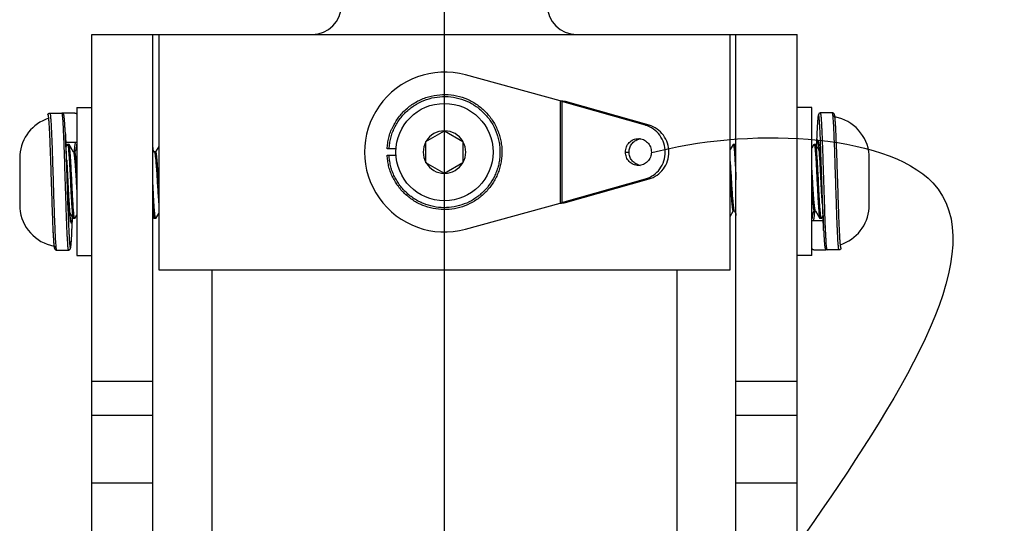
# Model space of a CAD drawing. Units: inches. Extents: x -3.1 to 50, y -15.3 to 25.5.
# Drawn here: x 8.1 to 12.3, y 9.2 to 11.4 of the extents above; entities that cross this region are included whole.
import ezdxf

# ---------------------------------------------------------------- set-up
doc = ezdxf.new("R2010")
doc.units = ezdxf.units.IN
doc.header["$LTSCALE"] = 0.605
doc.header["$MEASUREMENT"] = 0
doc.layers.get('0').update_dxf_attribs({"linetype": 'CONTINUOUS'})
doc.layers.add('02___PRT_ALL_AXES', color=7, linetype='CONTINUOUS')

msp = doc.modelspace()

# ---------------------------------------------------------------- linework, layer by layer
at = {"color": 7}
for p, q in [((8.4093, 0.1376), (8.4093, 11.3251)), ((8.4093, 11.3251), (11.4093, 11.3251)), ((8.6693, 0.1376), (8.6693, 11.3251)), ((8.6943, 11.3251), (8.6943, 10.3251)), ((11.1243, 10.3251), (11.1243, 11.3251)), ((11.1493, 0.1376), (11.1493, 11.3251)), ((11.4093, 0.1376), (11.4093, 11.3251)), ((10.4015, 11.0428), (9.9987, 11.1527)), ((10.4015, 11.0428), (10.4015, 10.6073)), ((10.4092, 11.0393), (10.4015, 11.0428)), ((10.4092, 11.0393), (10.4092, 10.6108)), ((10.4247, 11.0393), (10.4092, 11.0393)), ((10.7643, 10.939), (10.4092, 11.0393)), ((10.7799, 10.939), (10.4247, 11.0393)), ((8.2313, 10.9909), (8.2817, 10.9909)), ((8.2844, 10.9905), (8.2874, 10.991)), ((8.3378, 10.991), (8.2874, 10.991)), ((11.4979, 10.9732), (11.4978, 10.9721)), ((11.4981, 10.9743), (11.4979, 10.9732)), ((11.4982, 10.9754), (11.4981, 10.9743)), ((11.4983, 10.9764), (11.4982, 10.9754)), ((11.5593, 10.9914), (11.5089, 10.9914)), ((11.5698, 10.9771), (11.5696, 10.978)), ((11.5699, 10.9762), (11.5698, 10.9771)), ((11.57, 10.9752), (11.5699, 10.9762)), ((11.5702, 10.9742), (11.57, 10.9752)), ((11.5703, 10.973), (11.5702, 10.9742)), ((10.7643, 10.939), (10.7799, 10.939)), ((11.4948, 10.9319), (11.4943, 10.9221)), ((11.4952, 10.9391), (11.4948, 10.9319)), ((11.4956, 10.9457), (11.4952, 10.9391)), ((11.496, 10.9516), (11.4956, 10.9457)), ((11.4963, 10.9559), (11.496, 10.9516)), ((11.4966, 10.9598), (11.4963, 10.9559)), ((11.4969, 10.9625), (11.4966, 10.9598)), ((11.4971, 10.965), (11.4969, 10.9625)), ((11.4973, 10.9673), (11.4971, 10.965)), ((11.4975, 10.9695), (11.4973, 10.9673)), ((11.4977, 10.9708), (11.4975, 10.9695)), ((11.4978, 10.9721), (11.4977, 10.9708)), ((11.5706, 10.97), (11.5705, 10.9713)), ((11.5708, 10.9686), (11.5706, 10.97)), ((11.5713, 10.9632), (11.5711, 10.9657)), ((11.5715, 10.9606), (11.5713, 10.9632)), ((11.5718, 10.9568), (11.5715, 10.9606)), ((11.5721, 10.9527), (11.5718, 10.9568)), ((11.5725, 10.947), (11.5721, 10.9527)), ((11.5729, 10.9407), (11.5725, 10.947)), ((11.5733, 10.9336), (11.5729, 10.9407)), ((11.5737, 10.9259), (11.5733, 10.9336)), ((8.2964, 10.9091), (8.2969, 10.899)), ((8.2969, 10.899), (8.3081, 10.5754)), ((9.8306, 10.8705), (9.9093, 10.916)), ((9.9093, 10.916), (9.9881, 10.8705)), ((11.4937, 10.9111), (11.4927, 10.889)), ((11.4943, 10.9221), (11.4937, 10.9111)), ((11.5742, 10.9173), (11.5737, 10.9259)), ((11.5745, 10.9096), (11.5742, 10.9173)), ((8.2984, 10.8669), (8.341, 10.8669)), ((8.3053, 10.8569), (8.2994, 10.8467)), ((8.3053, 10.8569), (8.3061, 10.8576)), ((8.3122, 10.8576), (8.3061, 10.8576)), ((8.313, 10.8569), (8.3122, 10.8576)), ((8.3316, 10.8248), (8.313, 10.8569)), ((8.3448, 10.8454), (8.3451, 10.8482)), ((8.3451, 10.8482), (8.3454, 10.8509)), ((8.3454, 10.8509), (8.3456, 10.8534)), ((8.3456, 10.8534), (8.3459, 10.8557)), ((8.3459, 10.8557), (8.3461, 10.8578)), ((8.3461, 10.8578), (8.3463, 10.8593)), ((8.6943, 10.8488), (8.6809, 10.8256)), ((9.8306, 10.7796), (9.8306, 10.8705)), ((9.9881, 10.8705), (9.9881, 10.7796)), ((11.1366, 10.8569), (11.1243, 10.8358)), ((11.1366, 10.8569), (11.1373, 10.8575)), ((11.1435, 10.8576), (11.1373, 10.8576)), ((11.1373, 10.8575), (11.1383, 10.8564)), ((11.1442, 10.8569), (11.1435, 10.8575)), ((11.1493, 10.8481), (11.1442, 10.8569)), ((11.4811, 10.8569), (11.4723, 10.8418)), ((11.4811, 10.8569), (11.4818, 10.8576)), ((11.488, 10.8576), (11.4818, 10.8576)), ((11.4818, 10.8576), (11.4828, 10.8564)), ((11.4887, 10.8569), (11.488, 10.8575)), ((11.5036, 10.8312), (11.4887, 10.8569)), ((11.5017, 10.8527), (11.5, 10.8375)), ((11.5001, 10.865), (11.5003, 10.8638)), ((11.5003, 10.8638), (11.5005, 10.8626)), ((11.5005, 10.8626), (11.5007, 10.8613)), ((11.5007, 10.8613), (11.5008, 10.8598)), ((11.5008, 10.8598), (11.501, 10.8583)), ((11.5013, 10.8558), (11.5015, 10.854)), ((11.5015, 10.854), (11.5017, 10.8522)), ((11.5017, 10.8522), (11.5019, 10.8502)), ((11.5019, 10.8502), (11.5021, 10.8481)), ((11.5021, 10.8481), (11.5024, 10.8448)), ((8.1027, 10.8131), (8.1027, 10.7985)), ((8.3368, 10.8256), (8.3311, 10.8256)), ((8.3463, 10.8427), (8.3364, 10.8256)), ((8.3443, 10.8392), (8.3446, 10.8423)), ((8.3446, 10.8423), (8.3448, 10.8454)), ((8.6693, 10.844), (8.6695, 10.8361)), ((8.6761, 10.8248), (8.6693, 10.8364)), ((8.6813, 10.8256), (8.6756, 10.8256)), ((9.6653, 10.812), (9.7031, 10.812)), ((9.7031, 10.8382), (9.6654, 10.8382)), ((10.6792, 10.8251), (10.6947, 10.8251)), ((11.5024, 10.8448), (11.5028, 10.8412)), ((11.5028, 10.8412), (11.5031, 10.8374)), ((11.5031, 10.8374), (11.5034, 10.8334)), ((11.5034, 10.8334), (11.5038, 10.8291)), ((11.5038, 10.8291), (11.5041, 10.8245)), ((11.5041, 10.8245), (11.5045, 10.8196)), ((11.5045, 10.8196), (11.5048, 10.8145)), ((11.5048, 10.8145), (11.5052, 10.8091)), ((11.5052, 10.8091), (11.5055, 10.8033)), ((11.5105, 10.8248), (11.5105, 10.8255)), ((11.5218, 10.5011), (11.5105, 10.8248)), ((11.716, 10.7985), (11.716, 10.8131)), ((8.1027, 10.7975), (8.1027, 10.7011)), ((8.3024, 10.7922), (8.3025, 10.7909)), ((8.3025, 10.7909), (8.3025, 10.7898)), ((8.3028, 10.7847), (8.3025, 10.7898)), ((8.3025, 10.7898), (8.3028, 10.7859)), ((8.3028, 10.7859), (8.3028, 10.7847)), ((8.304, 10.7647), (8.3028, 10.7847)), ((8.3028, 10.7847), (8.3034, 10.7747)), ((8.3048, 10.7497), (8.304, 10.7647)), ((9.9093, 10.7342), (9.8306, 10.7796)), ((9.9881, 10.7796), (9.9093, 10.7342)), ((11.4891, 10.7934), (11.4892, 10.7924)), ((11.5055, 10.8033), (11.5059, 10.7973)), ((11.5059, 10.7973), (11.5063, 10.7909)), ((11.5063, 10.7909), (11.5067, 10.7843)), ((11.5067, 10.7843), (11.5071, 10.7773)), ((11.5071, 10.7773), (11.5075, 10.77)), ((11.5075, 10.77), (11.5081, 10.7597)), ((11.716, 10.7011), (11.716, 10.7975)), ((8.3061, 10.7244), (8.3048, 10.7497)), ((11.5081, 10.7597), (11.5087, 10.7489)), ((11.5087, 10.7489), (11.5093, 10.7375)), ((11.5093, 10.7375), (11.5101, 10.7224)), ((8.1027, 10.6997), (8.1027, 10.699)), ((8.1027, 10.699), (8.1027, 10.6027)), ((10.4092, 10.6108), (10.7643, 10.7111)), ((10.4247, 10.6108), (10.7799, 10.7111)), ((10.7643, 10.7111), (10.7799, 10.7111)), ((11.7159, 10.7004), (11.716, 10.7011)), ((11.716, 10.6027), (11.716, 10.699)), ((8.3093, 10.6627), (8.3086, 10.6777)), ((8.31, 10.6513), (8.3093, 10.6627)), ((8.3105, 10.6404), (8.31, 10.6513)), ((8.3111, 10.6302), (8.3105, 10.6404)), ((11.5125, 10.6758), (11.5139, 10.6504)), ((11.5139, 10.6504), (11.5147, 10.6355)), ((8.1027, 10.6016), (8.1027, 10.587)), ((8.3115, 10.6229), (8.3111, 10.6302)), ((8.3119, 10.6159), (8.3115, 10.6229)), ((8.3123, 10.6092), (8.3119, 10.6159)), ((8.3127, 10.6029), (8.3123, 10.6092)), ((8.3131, 10.5968), (8.3127, 10.6029)), ((8.3135, 10.5911), (8.3131, 10.5968)), ((8.3295, 10.6068), (8.3295, 10.6077)), ((9.9987, 10.4975), (10.4015, 10.6073)), ((10.4015, 10.6073), (10.4092, 10.6108)), ((10.4247, 10.6108), (10.4092, 10.6108)), ((11.5147, 10.6355), (11.5158, 10.6154)), ((11.5158, 10.6154), (11.5152, 10.6255)), ((11.5158, 10.6154), (11.5161, 10.6104)), ((11.5159, 10.6142), (11.5158, 10.6154)), ((11.5161, 10.6104), (11.5159, 10.6142)), ((11.5162, 10.6093), (11.5161, 10.6104)), ((11.5163, 10.6079), (11.5162, 10.6093)), ((11.716, 10.587), (11.716, 10.6016)), ((8.3081, 10.5754), (8.3082, 10.5746)), ((8.3138, 10.5857), (8.3135, 10.5911)), ((8.3142, 10.5805), (8.3138, 10.5857)), ((8.3146, 10.5757), (8.3142, 10.5805)), ((8.3149, 10.5711), (8.3146, 10.5757)), ((8.3152, 10.5668), (8.3149, 10.5711)), ((8.315, 10.5689), (8.33, 10.5432)), ((8.3156, 10.5627), (8.3152, 10.5668)), ((8.3159, 10.5589), (8.3156, 10.5627)), ((8.3162, 10.5554), (8.3159, 10.5589)), ((8.3165, 10.552), (8.3162, 10.5554)), ((8.317, 10.5474), (8.3187, 10.5626)), ((8.3376, 10.5432), (8.3463, 10.5583)), ((8.6821, 10.5432), (8.6943, 10.5644)), ((11.1243, 10.5514), (11.1378, 10.5746)), ((11.143, 10.5746), (11.1373, 10.5746)), ((11.1426, 10.5753), (11.1493, 10.5637)), ((11.143, 10.5746), (11.1493, 10.5637)), ((11.1491, 10.5641), (11.1493, 10.5561)), ((11.4723, 10.5574), (11.4823, 10.5746)), ((11.4738, 10.5548), (11.4735, 10.5519)), ((11.4741, 10.5579), (11.4738, 10.5548)), ((11.4744, 10.5609), (11.4741, 10.5579)), ((11.4875, 10.5746), (11.4818, 10.5746)), ((11.4871, 10.5753), (11.5057, 10.5432)), ((11.5133, 10.5432), (11.5193, 10.5535)), ((8.3167, 10.55), (8.3165, 10.552)), ((8.3169, 10.548), (8.3167, 10.55)), ((8.3171, 10.5461), (8.3169, 10.548)), ((8.3176, 10.5419), (8.3174, 10.5435)), ((8.3178, 10.5403), (8.3176, 10.5419)), ((8.318, 10.5389), (8.3178, 10.5403)), ((8.3182, 10.5376), (8.318, 10.5389)), ((8.3184, 10.5363), (8.3182, 10.5376)), ((8.3185, 10.5352), (8.3184, 10.5363)), ((8.33, 10.5432), (8.3307, 10.5426)), ((8.3368, 10.5426), (8.3307, 10.5426)), ((8.3368, 10.5426), (8.3359, 10.5437)), ((8.3376, 10.5432), (8.3368, 10.5426)), ((8.6693, 10.552), (8.6744, 10.5432)), ((8.6744, 10.5432), (8.6752, 10.5426)), ((8.6813, 10.5426), (8.6752, 10.5426)), ((8.6813, 10.5426), (8.6804, 10.5437)), ((8.6821, 10.5432), (8.6813, 10.5426)), ((11.4725, 10.5423), (11.4723, 10.5408)), ((11.4728, 10.5445), (11.4725, 10.5423)), ((11.473, 10.5468), (11.4728, 10.5445)), ((11.4733, 10.5492), (11.473, 10.5468)), ((11.4735, 10.5519), (11.4733, 10.5492)), ((11.5203, 10.5333), (11.4776, 10.5333)), ((11.5057, 10.5432), (11.5064, 10.5426)), ((11.5126, 10.5426), (11.5064, 10.5426)), ((11.5133, 10.5432), (11.5126, 10.5426)), ((8.2447, 10.4793), (8.2451, 10.4711)), ((8.2451, 10.4711), (8.2455, 10.4636)), ((8.3238, 10.4683), (8.3244, 10.478)), ((8.3244, 10.478), (8.3249, 10.489)), ((8.3249, 10.489), (8.3259, 10.5112)), ((11.5222, 10.4911), (11.5218, 10.5011)), ((8.2455, 10.4636), (8.2459, 10.4569)), ((8.2459, 10.4569), (8.2463, 10.4508)), ((8.2463, 10.4508), (8.2466, 10.4464)), ((8.2466, 10.4464), (8.2469, 10.4423)), ((8.2469, 10.4423), (8.2472, 10.4386)), ((8.2472, 10.4386), (8.2475, 10.4361)), ((8.2475, 10.4361), (8.2477, 10.4337)), ((8.2477, 10.4337), (8.2479, 10.4315)), ((8.2479, 10.4315), (8.248, 10.4302)), ((8.248, 10.4302), (8.2482, 10.4289)), ((8.3207, 10.4269), (8.3209, 10.4281)), ((8.3209, 10.4281), (8.321, 10.4293)), ((8.321, 10.4293), (8.3211, 10.4307)), ((8.3211, 10.4307), (8.3214, 10.4328)), ((8.3214, 10.4328), (8.3216, 10.4351)), ((8.3216, 10.4351), (8.3218, 10.4376)), ((8.3218, 10.4376), (8.322, 10.4403)), ((8.322, 10.4403), (8.3223, 10.4443)), ((8.3223, 10.4443), (8.3226, 10.4485)), ((8.3226, 10.4485), (8.323, 10.4544)), ((8.323, 10.4544), (8.3234, 10.461)), ((8.3234, 10.461), (8.3238, 10.4683)), ((8.2484, 10.4271), (8.2485, 10.426)), ((8.2485, 10.426), (8.2486, 10.4249)), ((8.2486, 10.4249), (8.2488, 10.424)), ((8.2488, 10.424), (8.2489, 10.4231)), ((8.2489, 10.4231), (8.249, 10.4222)), ((8.2593, 10.4087), (8.3098, 10.4087)), ((8.3203, 10.4238), (8.3205, 10.4248)), ((8.3205, 10.4248), (8.3206, 10.4258)), ((8.3206, 10.4258), (8.3207, 10.4269)), ((11.4808, 10.4091), (11.5312, 10.4091)), ((11.5342, 10.4097), (11.5312, 10.4091)), ((11.5874, 10.4093), (11.5369, 10.4093)), ((8.6943, 10.3251), (11.1243, 10.3251)), ((8.9193, 10.3251), (8.9193, 8.8864)), ((10.8993, 8.8864), (10.8993, 10.3251)), ((8.4093, 9.851), (8.6693, 9.851)), ((11.1493, 9.851), (11.4093, 9.851)), ((8.4093, 9.7068), (8.6693, 9.7068)), ((11.1493, 9.7068), (11.4093, 9.7068)), ((8.6693, 9.4182), (8.4093, 9.4182)), ((11.4093, 9.4182), (11.1493, 9.4182))]:
    msp.add_line(p, q, dxfattribs=at)
for points in [[(8.2964, 10.9091), (8.2962, 10.9139), (8.296, 10.9184), (8.2958, 10.9228), (8.2955, 10.9269), (8.2953, 10.9309), (8.2951, 10.9347), (8.2949, 10.9383), (8.2947, 10.9417), (8.2945, 10.945), (8.2943, 10.9481), (8.2941, 10.9511), (8.2939, 10.9539), (8.2937, 10.9566), (8.2935, 10.9592), (8.2933, 10.9616), (8.2931, 10.9639), (8.2929, 10.9661), (8.2927, 10.9681), (8.2925, 10.9699), (8.2923, 10.9716), (8.2922, 10.9732), (8.292, 10.9746), (8.2918, 10.9759), (8.2917, 10.9771), (8.2915, 10.9781), (8.2913, 10.9791), (8.2912, 10.98), (8.291, 10.9808), (8.2909, 10.9816), (8.2907, 10.9824), (8.2905, 10.9831), (8.2903, 10.9839), (8.29, 10.9848), (8.2896, 10.9857), (8.2892, 10.9864)], [(11.5089, 10.9914), (11.5087, 10.9914), (11.508, 10.9914), (11.5073, 10.9913), (11.5065, 10.9911), (11.5058, 10.9909), (11.5051, 10.9906), (11.5045, 10.9902), (11.5039, 10.9899), (11.5034, 10.9895), (11.5029, 10.9891), (11.5025, 10.9887), (11.5021, 10.9883), (11.5018, 10.9879), (11.5015, 10.9875), (11.5013, 10.9871), (11.5011, 10.9868), (11.5009, 10.9865), (11.5007, 10.9861), (11.5006, 10.9858), (11.5004, 10.9855), (11.5003, 10.9853), (11.5002, 10.985), (11.5001, 10.9847), (11.5, 10.9844), (11.4999, 10.9842), (11.4998, 10.9839), (11.4997, 10.9836), (11.4997, 10.9834), (11.4996, 10.9831), (11.4995, 10.9828), (11.4994, 10.9825), (11.4994, 10.9822), (11.4993, 10.982), (11.4992, 10.9817), (11.4992, 10.9813), (11.4991, 10.981), (11.499, 10.9807), (11.499, 10.9804), (11.4989, 10.98), (11.4988, 10.9797), (11.4988, 10.9793), (11.4987, 10.9789), (11.4987, 10.9785), (11.4986, 10.9781), (11.4985, 10.9777), (11.4985, 10.9773), (11.4983, 10.9764)], [(11.5696, 10.978), (11.5696, 10.9784), (11.5695, 10.9788), (11.5695, 10.9791), (11.5694, 10.9795), (11.5693, 10.9799), (11.5693, 10.9802), (11.5692, 10.9805), (11.5691, 10.9809), (11.5691, 10.9812), (11.569, 10.9815), (11.5689, 10.9818), (11.5689, 10.9821), (11.5688, 10.9824), (11.5687, 10.9826), (11.5687, 10.9829), (11.5686, 10.9832), (11.5685, 10.9835), (11.5684, 10.9837), (11.5684, 10.984), (11.5683, 10.9843), (11.5682, 10.9845), (11.5681, 10.9848), (11.568, 10.9851), (11.5679, 10.9853), (11.5677, 10.9856), (11.5676, 10.9859), (11.5675, 10.9862), (11.5673, 10.9865), (11.5671, 10.9869), (11.5669, 10.9872), (11.5666, 10.9876), (11.5664, 10.988), (11.566, 10.9883), (11.5657, 10.9887), (11.5652, 10.9892), (11.5647, 10.9895), (11.5642, 10.9899), (11.5636, 10.9903), (11.563, 10.9906), (11.5623, 10.9909), (11.5616, 10.9911), (11.5609, 10.9913), (11.5602, 10.9914), (11.5594, 10.9914), (11.5593, 10.9914)], [(11.5705, 10.9713), (11.5704, 10.9719), (11.5703, 10.973)], [(11.5711, 10.9657), (11.571, 10.9664), (11.5708, 10.9686)], [(8.3024, 10.7923), (8.302, 10.7987), (8.3016, 10.8061), (8.3011, 10.8138), (8.3007, 10.822), (8.3002, 10.8307), (8.2998, 10.8396), (8.2993, 10.8489), (8.2988, 10.8586), (8.2983, 10.8685), (8.2978, 10.8786), (8.2974, 10.889), (8.2969, 10.899)], [(11.4927, 10.889), (11.4922, 10.8786), (11.4918, 10.8685), (11.4913, 10.8587), (11.491, 10.853)], [(11.4988, 10.8713), (11.4988, 10.8713), (11.4988, 10.8712), (11.4988, 10.8712), (11.4988, 10.8711), (11.4989, 10.871), (11.4989, 10.8709), (11.499, 10.8707), (11.499, 10.8705), (11.4991, 10.8703), (11.4991, 10.8701), (11.4992, 10.8698), (11.4992, 10.8696), (11.4993, 10.8693), (11.4994, 10.8689), (11.4995, 10.8686), (11.4995, 10.8682), (11.4996, 10.8678), (11.4997, 10.8674), (11.4998, 10.867), (11.4999, 10.8665), (11.4999, 10.866), (11.5, 10.8655), (11.5001, 10.865)], [(11.501, 10.8583), (11.5012, 10.8567), (11.5013, 10.8558)], [(8.3086, 10.6777), (8.3079, 10.6904), (8.3077, 10.6937), (8.3076, 10.697), (8.3074, 10.7003), (8.3072, 10.7037), (8.307, 10.707), (8.3061, 10.7244)], [(11.5101, 10.7224), (11.5108, 10.7097), (11.5109, 10.7065), (11.5111, 10.7032), (11.5113, 10.6998), (11.5114, 10.6965), (11.5116, 10.6931), (11.5125, 10.6758)], [(11.5163, 10.6079), (11.5167, 10.6015), (11.5171, 10.5941), (11.5175, 10.5863), (11.518, 10.5781), (11.5184, 10.5695), (11.5189, 10.5605), (11.5194, 10.5512), (11.5199, 10.5416), (11.5203, 10.5317), (11.5208, 10.5215), (11.5213, 10.5111), (11.5218, 10.5011)], [(8.3174, 10.5435), (8.3172, 10.5452), (8.3171, 10.5461)], [(8.3199, 10.5289), (8.3199, 10.5289), (8.3199, 10.5289), (8.3199, 10.529), (8.3198, 10.529), (8.3198, 10.5292), (8.3197, 10.5293), (8.3197, 10.5294), (8.3197, 10.5296), (8.3196, 10.5298), (8.3195, 10.5301), (8.3195, 10.5303), (8.3194, 10.5306), (8.3193, 10.5309), (8.3193, 10.5312), (8.3192, 10.5316), (8.3191, 10.5319), (8.319, 10.5323), (8.319, 10.5327), (8.3189, 10.5332), (8.3188, 10.5337), (8.3187, 10.5341), (8.3186, 10.5347), (8.3185, 10.5352)], [(8.3259, 10.5112), (8.3264, 10.5216), (8.3269, 10.5316), (8.3274, 10.5414), (8.3277, 10.5472)], [(8.2441, 10.4905), (8.2442, 10.4884), (8.2447, 10.4793)], [(11.5222, 10.4911), (11.5225, 10.4863), (11.5227, 10.4817), (11.5229, 10.4774), (11.5231, 10.4732), (11.5233, 10.4692), (11.5236, 10.4655), (11.5238, 10.4619), (11.524, 10.4584), (11.5242, 10.4551), (11.5244, 10.452), (11.5246, 10.449), (11.5248, 10.4462), (11.525, 10.4435), (11.5252, 10.4409), (11.5254, 10.4385), (11.5256, 10.4362), (11.5258, 10.4341), (11.526, 10.4321), (11.5261, 10.4302), (11.5263, 10.4285), (11.5265, 10.427), (11.5267, 10.4256), (11.5268, 10.4243), (11.527, 10.4231), (11.5272, 10.422), (11.5273, 10.421), (11.5275, 10.4202), (11.5276, 10.4193), (11.5278, 10.4185), (11.528, 10.4178), (11.5282, 10.417), (11.5284, 10.4162), (11.5287, 10.4154), (11.5291, 10.4145), (11.5294, 10.4138)], [(8.2482, 10.4289), (8.2482, 10.4283), (8.2484, 10.4271)], [(8.249, 10.4222), (8.2491, 10.4218), (8.2491, 10.4214), (8.2492, 10.421), (8.2493, 10.4206), (8.2493, 10.4203), (8.2494, 10.4199), (8.2495, 10.4196), (8.2495, 10.4193), (8.2496, 10.419), (8.2496, 10.4187), (8.2497, 10.4184), (8.2498, 10.4181), (8.2498, 10.4178), (8.2499, 10.4175), (8.25, 10.4172), (8.2501, 10.417), (8.2501, 10.4167), (8.2502, 10.4164), (8.2503, 10.4162), (8.2504, 10.4159), (8.2505, 10.4156), (8.2506, 10.4154), (8.2507, 10.4151), (8.2508, 10.4148), (8.2509, 10.4145), (8.251, 10.4142), (8.2512, 10.4139), (8.2514, 10.4136), (8.2516, 10.4133), (8.2518, 10.4129), (8.252, 10.4126), (8.2523, 10.4122), (8.2526, 10.4118), (8.253, 10.4114), (8.2534, 10.411), (8.2539, 10.4106), (8.2544, 10.4102), (8.255, 10.4099), (8.2557, 10.4095), (8.2563, 10.4093), (8.2571, 10.409), (8.2578, 10.4089), (8.2585, 10.4088), (8.2592, 10.4087), (8.2593, 10.4087)], [(8.3098, 10.4087), (8.3099, 10.4087), (8.3107, 10.4088), (8.3114, 10.4089), (8.3121, 10.4091), (8.3128, 10.4093), (8.3135, 10.4096), (8.3142, 10.4099), (8.3147, 10.4103), (8.3153, 10.4107), (8.3158, 10.4111), (8.3162, 10.4115), (8.3165, 10.4119), (8.3169, 10.4123), (8.3171, 10.4126), (8.3174, 10.413), (8.3176, 10.4134), (8.3178, 10.4137), (8.318, 10.414), (8.3181, 10.4143), (8.3182, 10.4146), (8.3184, 10.4149), (8.3185, 10.4152), (8.3186, 10.4154), (8.3187, 10.4157), (8.3188, 10.416), (8.3188, 10.4163), (8.3189, 10.4165), (8.319, 10.4168), (8.3191, 10.4171), (8.3192, 10.4173), (8.3192, 10.4176), (8.3193, 10.4179), (8.3194, 10.4182), (8.3194, 10.4185), (8.3195, 10.4188), (8.3196, 10.4191), (8.3196, 10.4194), (8.3197, 10.4198), (8.3198, 10.4201), (8.3198, 10.4205), (8.3199, 10.4208), (8.3199, 10.4212), (8.32, 10.4216), (8.3201, 10.422), (8.3201, 10.4224), (8.3202, 10.4229), (8.3203, 10.4238)]]:
    msp.add_lwpolyline(points, dxfattribs=at)
msp.add_circle((9.9093, 10.8251), 0.2067, dxfattribs=at)
for centre, radius, start, end in [((9.3468, 11.4501), 0.125, 270, 0), ((10.4718, 11.4501), 0.125, 180, 270), ((9.9093, 10.8251), 0.3396, 74.7425, 285.2575), ((9.8262, 7.1417), 3.9433, 81.2689, 81.6111), ((8.2817, 10.9824), 0.00854, 28.0817, 89.9583), ((11.5376, 10.7985), 0.179, 4.6878, 79.5326), ((8.2811, 10.7985), 0.179, 108.1958, 175.3122), ((9.9093, 10.8251), 0.0904, 90.5827, 149.4173), ((9.9093, 10.8251), 0.0904, 30.5827, 89.4173), ((7.4372, 10.7122), 4.142, 2.5851, 2.7315), ((8.341, 10.8754), 0.00854, 270.0109, 308.6126), ((9.9093, 10.8251), 0.0904, 150.5827, 209.4173), ((9.9093, 10.8251), 0.0904, 330.5827, 29.4173), ((10.7499, 10.8286), 0.0535, 98.3842, 105.4987), ((8.3275, 10.8224), 0.00478, 27.305, 30.0984), ((8.6721, 10.8225), 0.00466, 27.3056, 30.1673), ((8.4891, 10.7795), 0.3868, 177.1783, 177.3333), ((8.1053, 10.7981), 0.00257, 175.5032, 180.6852), ((9.9093, 10.8251), 0.0904, 210.5827, 269.4173), ((9.9093, 10.8251), 0.0904, 270.5827, 329.4173), ((10.7499, 10.8215), 0.0535, 254.5013, 261.6158), ((11.3296, 10.7795), 0.3868, 2.6667, 2.8217), ((11.7134, 10.7981), 0.00257, 359.3148, 4.4968), ((8.4891, 10.7191), 0.3868, 182.6667, 182.8217), ((11.3296, 10.681), 0.3868, 2.6667, 2.8217), ((8.4891, 10.6207), 0.3868, 182.6667, 182.8217), ((8.1053, 10.6021), 0.00257, 179.3148, 184.4968), ((9.5787, 16.1525), 5.6059, 278.4396, 278.6804), ((11.3296, 10.6207), 0.3868, 357.1783, 357.3333), ((11.7134, 10.6021), 0.00257, 355.5032, 0.6852), ((8.2811, 10.6016), 0.179, 184.6878, 259.5326), ((11.1466, 10.5777), 0.00466, 207.3056, 210.1673), ((11.4912, 10.5777), 0.00478, 207.305, 210.0984), ((11.5376, 10.6016), 0.179, 288.1958, 355.3122), ((11.4777, 10.5247), 0.00854, 90.0109, 128.6126), ((12.3814, 10.6879), 4.142, 182.5851, 182.7315), ((11.5369, 10.4178), 0.00854, 208.0817, 269.9583)]:
    msp.add_arc(centre, radius, start, end, dxfattribs=at)
for points, start_tangent, end_tangent in [([(9.6654, 10.8382), (9.668, 10.8622), (9.6698, 10.8742), (9.6723, 10.886), (9.6755, 10.8977), (9.6795, 10.9091), (9.684, 10.9203), (9.6892, 10.9312), (9.7008, 10.9524), (9.7142, 10.9725), (9.7297, 10.991), (9.747, 11.0079), (9.7659, 11.0231), (9.7861, 11.0363), (9.83, 11.0564), (9.877, 11.0674), (9.9253, 11.0691), (9.9729, 11.0612), (10.0181, 11.0441), (10.0392, 11.0323), (10.059, 11.0184), (10.0773, 11.0027), (10.0941, 10.9852), (10.1219, 10.9458), (10.1415, 10.9017), (10.1479, 10.8784), (10.152, 10.8546), (10.1538, 10.8305), (10.1531, 10.8063)], (0.074191, 0.997244), (-0.076857, -0.997042)), ([(9.6739, 10.8382), (9.6764, 10.8614), (9.6782, 10.8729), (9.6806, 10.8843), (9.6837, 10.8956), (9.6876, 10.9066), (9.692, 10.9174), (9.697, 10.9279), (9.7082, 10.9484), (9.7212, 10.9677), (9.7362, 10.9856), (9.7529, 11.0019), (9.7711, 11.0165), (9.7907, 11.0292), (9.8331, 11.0485), (9.8785, 11.0591), (9.925, 11.0607), (9.971, 11.053), (10.0146, 11.0365), (10.0349, 11.025), (10.054, 11.0117), (10.0717, 10.9965), (10.0879, 10.9796), (10.1147, 10.9416), (10.1336, 10.899), (10.1398, 10.8765), (10.1438, 10.8535), (10.1455, 10.8302), (10.1448, 10.8069)], (0.077118, 0.997022), (-0.076638, -0.997059)), ([(8.2228, 10.9827), (8.2235, 10.9858), (8.2254, 10.9885), (8.2281, 10.9903), (8.2313, 10.9909)], (0.030807, 0.999525), (1, 0)), ([(8.2228, 10.9827), (8.2231, 10.9818), (8.2234, 10.9808), (8.224, 10.9779), (8.2246, 10.9737), (8.2253, 10.9678), (8.2259, 10.9602), (8.2266, 10.9513), (8.2273, 10.9413), (8.2279, 10.9301), (8.2292, 10.9041), (8.2305, 10.8738), (8.2318, 10.8399), (8.2332, 10.8031), (8.2345, 10.7642), (8.2358, 10.724), (8.2371, 10.6833), (8.2384, 10.6429), (8.241, 10.5665), (8.2436, 10.5011)], (0.46349, -0.886102), (0.045126, -0.998981)), ([(8.2313, 10.9909), (8.2317, 10.9899), (8.232, 10.9885), (8.2324, 10.9868), (8.2327, 10.9846), (8.2335, 10.9784), (8.2343, 10.9697), (8.2351, 10.959), (8.2359, 10.9466), (8.2367, 10.9324), (8.2374, 10.9165), (8.2382, 10.8989), (8.239, 10.8798), (8.2406, 10.8379), (8.2421, 10.7919), (8.2437, 10.7431), (8.2453, 10.6931), (8.2468, 10.6433), (8.2484, 10.5952), (8.25, 10.5502), (8.2515, 10.5096), (8.2531, 10.4746), (8.2547, 10.4464), (8.2562, 10.4256)], (0.465606, -0.884992), (0.092819, -0.995683)), ([(8.2817, 10.9909), (8.2822, 10.9897), (8.2826, 10.9881), (8.2829, 10.986), (8.2833, 10.9833), (8.2838, 10.9798), (8.2842, 10.9755), (8.2851, 10.9646), (8.286, 10.9515), (8.2869, 10.9362), (8.2878, 10.9187), (8.2886, 10.899), (8.2895, 10.8775), (8.2904, 10.8544), (8.2922, 10.804), (8.2939, 10.7497), (8.2957, 10.6935), (8.2974, 10.6376), (8.2992, 10.5841), (8.3001, 10.5588), (8.301, 10.5348), (8.3018, 10.5124), (8.3027, 10.4918), (8.3036, 10.4731), (8.3045, 10.4565), (8.3054, 10.4422), (8.3062, 10.4303), (8.3071, 10.4209), (8.3076, 10.4172), (8.308, 10.4142), (8.3084, 10.4118), (8.3087, 10.4109), (8.3089, 10.4101), (8.3091, 10.4095), (8.3093, 10.4091), (8.3098, 10.4087)], (0.470454, -0.882425), (0.999998, -0.002085)), ([(8.3378, 10.991), (8.341, 10.9904), (8.3438, 10.9886), (8.3456, 10.9859), (8.3463, 10.9828)], (1, 0), (0.030549, -0.999533)), ([(11.5105, 10.8255), (11.5094, 10.8546), (11.5083, 10.8815), (11.5073, 10.9059), (11.5062, 10.9274), (11.5056, 10.937), (11.5051, 10.9457), (11.5046, 10.9536), (11.504, 10.9606), (11.5035, 10.9667), (11.503, 10.9718), (11.5024, 10.9761), (11.5021, 10.9778), (11.5019, 10.9793), (11.5016, 10.9806), (11.5013, 10.9816), (11.5011, 10.9823), (11.5008, 10.9829), (11.5007, 10.983), (11.5005, 10.9831), (11.5004, 10.9832), (11.5003, 10.9832), (11.5, 10.9829), (11.4997, 10.9825), (11.4992, 10.9808), (11.4987, 10.9781), (11.4981, 10.9745), (11.4976, 10.9699), (11.497, 10.9643), (11.4965, 10.9579), (11.496, 10.9505), (11.4954, 10.9423), (11.4949, 10.9332), (11.4943, 10.9233), (11.4933, 10.9012)], (-0.035823, 0.999358), (-0.045613, -0.998959)), ([(11.5369, 10.4093), (11.5365, 10.4104), (11.5361, 10.412), (11.5357, 10.4141), (11.5353, 10.4168), (11.5349, 10.4203), (11.5344, 10.4247), (11.5335, 10.4355), (11.5326, 10.4487), (11.5318, 10.4639), (11.5309, 10.4815), (11.53, 10.5011), (11.5291, 10.5226), (11.5283, 10.5458), (11.5265, 10.5962), (11.5247, 10.6505), (11.523, 10.7066), (11.5212, 10.7625), (11.5195, 10.8161), (11.5186, 10.8414), (11.5177, 10.8653), (11.5168, 10.8877), (11.5159, 10.9084), (11.5151, 10.9271), (11.5142, 10.9437), (11.5133, 10.958), (11.5124, 10.9699), (11.5115, 10.9792), (11.5111, 10.9829), (11.5106, 10.986), (11.5102, 10.9883), (11.51, 10.9893), (11.5098, 10.99), (11.5095, 10.9906), (11.5093, 10.9911), (11.5089, 10.9914)], (-0.470454, 0.882425), (-0.999998, 0.002085)), ([(11.5624, 10.9746), (11.5616, 10.9819), (11.5609, 10.9872), (11.5605, 10.989), (11.5601, 10.9904), (11.5599, 10.9908), (11.5597, 10.9911), (11.5593, 10.9914)], (-0.092819, 0.995683), (-1, -0.000042)), ([(11.5874, 10.4093), (11.587, 10.4103), (11.5866, 10.4116), (11.5863, 10.4134), (11.5859, 10.4155), (11.5852, 10.4217), (11.5844, 10.4304), (11.5836, 10.4412), (11.5828, 10.4536), (11.582, 10.4677), (11.5812, 10.4837), (11.5804, 10.5013), (11.5797, 10.5203), (11.5781, 10.5623), (11.5765, 10.6083), (11.575, 10.657), (11.5734, 10.707), (11.5718, 10.7568), (11.5703, 10.805), (11.5687, 10.85), (11.5671, 10.8906), (11.5656, 10.9255), (11.564, 10.9538), (11.5624, 10.9746)], (-0.465606, 0.884992), (-0.092819, 0.995683)), ([(11.5745, 10.9096), (11.5734, 10.9312), (11.5729, 10.9407), (11.5723, 10.9493), (11.5718, 10.9571), (11.5712, 10.9638), (11.5707, 10.9696), (11.5701, 10.9744), (11.5695, 10.9781), (11.5693, 10.9796), (11.569, 10.9808), (11.5687, 10.9818), (11.5684, 10.9825), (11.5682, 10.983), (11.5679, 10.9832), (11.5677, 10.9832), (11.5676, 10.9831), (11.5675, 10.983), (11.5673, 10.9827), (11.5671, 10.9821), (11.5668, 10.9813), (11.5665, 10.9802), (11.5662, 10.9788), (11.5659, 10.9771), (11.5657, 10.9752)], (-0.047728, 0.99886), (-0.135372, -0.990795)), ([(10.7643, 10.7111), (10.798, 10.7271), (10.825, 10.7534), (10.8424, 10.7872), (10.8484, 10.8251), (10.8424, 10.8629), (10.825, 10.8968), (10.798, 10.9231), (10.7643, 10.939)], (0.962363, 0.271766), (-0.962363, 0.271766)), ([(10.7799, 10.7111), (10.8135, 10.7271), (10.8405, 10.7534), (10.8579, 10.7872), (10.8639, 10.8251), (10.8579, 10.8629), (10.8405, 10.8968), (10.8135, 10.9231), (10.7799, 10.939)], (0.962363, 0.271766), (-0.962363, 0.271766)), ([(10.7909, 10.8226), (11.9866, 10.6939), (11.4803, 9.2551), (11.0252, 7.7873), (12.1462, 7.4902), (12.2843, 8.2201)], (0.965141, 0.261731), (0.097845, 0.995202)), ([(11.5959, 10.4175), (11.5955, 10.4183), (11.5952, 10.4194), (11.5947, 10.4222), (11.594, 10.4264), (11.5934, 10.4324), (11.5927, 10.44), (11.592, 10.4489), (11.5914, 10.4589), (11.5907, 10.4701), (11.5894, 10.4961), (11.5881, 10.5264), (11.5868, 10.5603), (11.5855, 10.597), (11.5842, 10.6359), (11.5829, 10.6761), (11.5816, 10.7169), (11.5803, 10.7572), (11.5776, 10.8336), (11.575, 10.899)], (-0.46349, 0.886102), (-0.045126, 0.998981)), ([(8.3061, 10.8576), (8.3069, 10.8568), (8.3077, 10.8546), (8.3084, 10.8509), (8.3092, 10.846), (8.3099, 10.8398), (8.3105, 10.8326), (8.3119, 10.8143), (8.3135, 10.7914), (8.3151, 10.7648), (8.3167, 10.736), (8.3181, 10.7067), (8.3194, 10.6777), (8.3209, 10.6484), (8.3225, 10.6206), (8.3241, 10.5958), (8.3256, 10.5753), (8.3263, 10.5669), (8.327, 10.5598), (8.3277, 10.5537), (8.3284, 10.5489), (8.3292, 10.5453), (8.33, 10.5432)], (1, 0.000807), (0.504061, -0.863668)), ([(8.3295, 10.6077), (8.3273, 10.645), (8.3252, 10.6853), (8.3233, 10.7254), (8.3212, 10.7653), (8.3201, 10.784), (8.319, 10.8011), (8.318, 10.8162), (8.317, 10.829), (8.316, 10.8394), (8.3151, 10.8477), (8.314, 10.8536), (8.3135, 10.8556), (8.313, 10.8569)], (-0.063821, 0.997961), (-0.501677, 0.865055)), ([(8.3352, 10.8257), (8.3366, 10.8418), (8.3374, 10.8485), (8.3381, 10.8542), (8.3388, 10.8589), (8.3396, 10.8626), (8.3403, 10.8653), (8.3406, 10.8662), (8.341, 10.8669)], (0.082057, 0.996628), (0.571024, 0.820933)), ([(10.6792, 10.8251), (10.6834, 10.8469), (10.6953, 10.8654), (10.7132, 10.8778), (10.7343, 10.8822)], (0, 1), (1, 0)), ([(10.6947, 10.8251), (10.6976, 10.8434), (10.7061, 10.8598), (10.7192, 10.8725), (10.7356, 10.8802)], (0, 1), (0.96361, 0.267311)), ([(10.7343, 10.8822), (10.7554, 10.8778), (10.7733, 10.8654), (10.7853, 10.8469), (10.7894, 10.8251)], (1, 0), (0, -1)), ([(11.1383, 10.8564), (11.139, 10.8541), (11.1397, 10.8507), (11.1404, 10.846), (11.1411, 10.8404), (11.1423, 10.8262), (11.1437, 10.8078), (11.1451, 10.7856), (11.1466, 10.7605), (11.1493, 10.7067)], (0.400663, -0.916226), (0.046026, -0.99894)), ([(11.1493, 10.8147), (11.1481, 10.831), (11.1469, 10.8434), (11.1463, 10.8483), (11.1456, 10.8522), (11.1449, 10.8551), (11.1442, 10.8569)], (-0.07254, 0.997366), (-0.503721, 0.863867)), ([(11.4828, 10.8564), (11.4836, 10.8536), (11.4845, 10.8492), (11.4852, 10.8433), (11.4859, 10.8362), (11.4867, 10.8276), (11.4875, 10.8176), (11.4891, 10.7934)], (0.40005, -0.916493), (0.064131, -0.997942)), ([(11.5126, 10.5426), (11.5118, 10.5433), (11.511, 10.5456), (11.5102, 10.5492), (11.5095, 10.5542), (11.5088, 10.5603), (11.5081, 10.5676), (11.5067, 10.5858), (11.5052, 10.6088), (11.5036, 10.6354), (11.502, 10.6642), (11.5006, 10.6935), (11.4992, 10.7225), (11.4977, 10.7517), (11.4961, 10.7795), (11.4945, 10.8043), (11.4931, 10.8248), (11.4924, 10.8332), (11.4917, 10.8404), (11.491, 10.8464), (11.4903, 10.8513), (11.4895, 10.8548), (11.4887, 10.8569)], (-1, -0.000807), (-0.504061, 0.863668)), ([(11.4991, 10.8714), (11.4987, 10.8731), (11.4982, 10.8745), (11.4978, 10.8755), (11.4976, 10.8758), (11.4974, 10.876), (11.4971, 10.8762), (11.4969, 10.8762), (11.4965, 10.8759), (11.496, 10.8752), (11.4956, 10.8741), (11.4951, 10.8726), (11.4947, 10.8707), (11.4943, 10.8684), (11.4938, 10.8657), (11.4934, 10.8626), (11.4929, 10.8592), (11.4921, 10.8511)], (-0.216998, 0.976172), (-0.100015, -0.994986)), ([(11.4991, 10.8712), (11.4991, 10.8714)], (-0.215833, 0.97643), (-0.215833, 0.97643)), ([(11.5152, 10.6256), (11.5132, 10.6624), (11.5112, 10.7011), (11.5092, 10.7397), (11.5072, 10.7764), (11.5052, 10.8094), (11.5042, 10.824), (11.5032, 10.837), (11.5022, 10.8484), (11.5011, 10.858), (11.5001, 10.8656), (11.4991, 10.8712)], (-0.056915, 0.998379), (-0.214685, 0.976683)), ([(8.3317, 10.8246), (8.3327, 10.8218), (8.3336, 10.8174), (8.3345, 10.8115), (8.3353, 10.8043), (8.3361, 10.7956), (8.3371, 10.7853), (8.339, 10.761), (8.341, 10.7332), (8.3427, 10.7045), (8.3444, 10.6759), (8.3463, 10.6476)], (0.459667, -0.888091), (0.071481, -0.997442)), ([(8.3463, 10.7448), (8.3451, 10.7622), (8.3438, 10.7782), (8.3426, 10.7922), (8.3415, 10.8038), (8.3404, 10.8129), (8.3393, 10.8198), (8.3381, 10.8241), (8.3375, 10.8252), (8.3368, 10.8256)], (-0.068912, 0.997623), (-0.999951, 0.009889)), ([(8.6762, 10.8246), (8.6774, 10.821), (8.6785, 10.8149), (8.6795, 10.8068), (8.6806, 10.7964), (8.6817, 10.7838), (8.6829, 10.7692), (8.6853, 10.7358), (8.6874, 10.7006), (8.6896, 10.6654), (8.692, 10.6319), (8.6943, 10.6044)], (0.459735, -0.888056), (0.094769, -0.995499)), ([(8.6943, 10.6881), (8.6929, 10.7134), (8.6912, 10.7389), (8.6895, 10.7632), (8.6878, 10.7847), (8.6861, 10.802), (8.6854, 10.8089), (8.6847, 10.8146), (8.6839, 10.8193), (8.6831, 10.8228), (8.6822, 10.8249), (8.6813, 10.8256)], (-0.059691, 0.998217), (-0.999968, 0.008029)), ([(10.1531, 10.8063), (10.1503, 10.7835), (10.1453, 10.761), (10.1382, 10.7391), (10.1291, 10.718), (10.1052, 10.6788), (10.0744, 10.6447), (10.0567, 10.63), (10.0377, 10.617), (9.9965, 10.5967), (9.9523, 10.5844), (9.9065, 10.5806), (9.8608, 10.5854), (9.8168, 10.5987), (9.796, 10.6084), (9.7761, 10.6201), (9.7575, 10.6335), (9.7401, 10.6486), (9.7242, 10.6652), (9.717, 10.6741), (9.7101, 10.6834), (9.6978, 10.7028), (9.6922, 10.7129), (9.6871, 10.7231), (9.6824, 10.7336), (9.6782, 10.7444), (9.6747, 10.7553), (9.6719, 10.7665), (9.6696, 10.7777), (9.6679, 10.7891), (9.6664, 10.8005), (9.6653, 10.812)], (-0.076857, -0.997042), (-0.076166, 0.997095)), ([(10.1448, 10.8069), (10.1421, 10.7849), (10.1373, 10.7632), (10.1305, 10.7421), (10.1217, 10.7217), (10.0986, 10.6838), (10.0689, 10.6508), (10.0518, 10.6366), (10.0335, 10.6241), (9.9937, 10.6044), (9.951, 10.5925), (9.9067, 10.5888), (9.8626, 10.5935), (9.8201, 10.6063), (9.8, 10.6156), (9.7808, 10.6268), (9.7627, 10.6397), (9.746, 10.6543), (9.7306, 10.6704), (9.7236, 10.6789), (9.717, 10.6879), (9.705, 10.7066), (9.6946, 10.7262), (9.6901, 10.7363), (9.686, 10.7467), (9.6826, 10.7573), (9.6799, 10.768), (9.676, 10.7899), (9.6746, 10.8009), (9.6735, 10.812)], (-0.076638, -0.997059), (-0.078469, 0.996917)), ([(10.7343, 10.768), (10.7132, 10.7723), (10.6953, 10.7847), (10.6834, 10.8032), (10.6792, 10.8251)], (-1, 0), (0, 1)), ([(10.7356, 10.7699), (10.7192, 10.7776), (10.7061, 10.7903), (10.6976, 10.8067), (10.6947, 10.8251)], (-0.96361, 0.267311), (0, 1)), ([(10.7894, 10.8251), (10.7853, 10.8032), (10.7733, 10.7847), (10.7554, 10.7723), (10.7343, 10.768)], (0, -1), (-1, 0)), ([(8.3024, 10.7923), (8.3024, 10.7922)], (0.060511, -0.998168), (0.060511, -0.998168)), ([(8.3034, 10.7747), (8.3034, 10.7746)], (0.056928, -0.998378), (0.056928, -0.998378)), ([(8.3034, 10.7746), (8.3054, 10.7377), (8.3074, 10.699), (8.3095, 10.6604), (8.3115, 10.6237), (8.3135, 10.5908), (8.3145, 10.5762), (8.3155, 10.5631), (8.3165, 10.5517), (8.3175, 10.5422), (8.3185, 10.5345), (8.3195, 10.5289)], (0.056915, -0.998379), (0.214685, -0.976683)), ([(11.1425, 10.5755), (11.1413, 10.5792), (11.1402, 10.5852), (11.1392, 10.5934), (11.1381, 10.6037), (11.137, 10.6164), (11.1358, 10.631), (11.1334, 10.6643), (11.1312, 10.6996), (11.1291, 10.7348), (11.1267, 10.7682), (11.1243, 10.7957)], (-0.459735, 0.888056), (-0.094769, 0.995499)), ([(11.4892, 10.7924), (11.4914, 10.7552), (11.4934, 10.7149), (11.4953, 10.6747), (11.4974, 10.6348), (11.4985, 10.6162), (11.4996, 10.5991), (11.5007, 10.5839), (11.5017, 10.5711), (11.5026, 10.5607), (11.5036, 10.5524), (11.5046, 10.5465), (11.5051, 10.5445), (11.5057, 10.5432)], (0.063821, -0.997961), (0.501677, -0.865055)), ([(11.4869, 10.5756), (11.486, 10.5783), (11.4851, 10.5827), (11.4842, 10.5886), (11.4834, 10.5958), (11.4825, 10.6046), (11.4816, 10.6149), (11.4796, 10.6392), (11.4777, 10.6669), (11.4759, 10.6957), (11.4742, 10.7243), (11.4723, 10.7526)], (-0.459667, 0.888091), (-0.071481, 0.997442)), ([(8.1027, 10.7001), (8.1027, 10.6997)], (-0.049235, -0.998787), (-0.032896, -0.999459)), ([(8.6804, 10.5437), (8.6796, 10.546), (8.6789, 10.5495), (8.6782, 10.5541), (8.6776, 10.5597), (8.6764, 10.5739), (8.675, 10.5923), (8.6735, 10.6146), (8.6721, 10.6397), (8.6693, 10.6935)], (-0.400663, 0.916226), (-0.046026, 0.99894)), ([(11.1243, 10.7121), (11.1258, 10.6868), (11.1274, 10.6613), (11.1292, 10.6369), (11.1309, 10.6154), (11.1325, 10.5981), (11.1332, 10.5913), (11.134, 10.5855), (11.1348, 10.5808), (11.1356, 10.5774), (11.1365, 10.5753), (11.1373, 10.5746)], (0.059691, -0.998217), (0.999968, -0.008029)), ([(11.7159, 10.7001), (11.7159, 10.7004)], (0.049235, 0.998787), (0.032896, 0.999459)), ([(11.4723, 10.6553), (11.4736, 10.6379), (11.4748, 10.622), (11.476, 10.608), (11.4772, 10.5964), (11.4782, 10.5873), (11.4794, 10.5804), (11.4806, 10.576), (11.4812, 10.5749), (11.4818, 10.5746)], (0.068912, -0.997623), (0.999951, -0.009889)), ([(8.3359, 10.5437), (8.335, 10.5465), (8.3342, 10.5509), (8.3334, 10.5568), (8.3327, 10.564), (8.332, 10.5725), (8.3312, 10.5826), (8.3295, 10.6068)], (-0.40005, 0.916493), (-0.064131, 0.997942)), ([(11.5152, 10.6255), (11.5152, 10.6256)], (-0.056928, 0.998378), (-0.056928, 0.998378)), ([(11.5163, 10.6079), (11.5163, 10.6079)], (-0.060511, 0.998168), (-0.060511, 0.998168)), ([(8.3082, 10.5746), (8.3092, 10.5456), (8.3103, 10.5186), (8.3114, 10.4943), (8.3125, 10.4728), (8.313, 10.4632), (8.3135, 10.4544), (8.3141, 10.4466), (8.3146, 10.4396), (8.3152, 10.4335), (8.3157, 10.4283), (8.3162, 10.4241), (8.3165, 10.4223), (8.3168, 10.4208), (8.317, 10.4196), (8.3173, 10.4186), (8.3176, 10.4178), (8.3179, 10.4173), (8.318, 10.4171), (8.3181, 10.417), (8.3183, 10.417), (8.3184, 10.417), (8.3187, 10.4172), (8.3189, 10.4177), (8.3195, 10.4194), (8.32, 10.422), (8.3205, 10.4257), (8.3211, 10.4303), (8.3216, 10.4358), (8.3222, 10.4423), (8.3227, 10.4496), (8.3232, 10.4579), (8.3238, 10.467), (8.3243, 10.4769), (8.3254, 10.499)], (0.035823, -0.999358), (0.045613, 0.998959)), ([(8.6693, 10.5855), (8.6706, 10.5692), (8.6718, 10.5568), (8.6724, 10.5518), (8.6731, 10.5479), (8.6737, 10.545), (8.6744, 10.5432)], (0.07254, -0.997366), (0.503721, -0.863867)), ([(11.4835, 10.5744), (11.482, 10.5584), (11.4813, 10.5517), (11.4806, 10.5459), (11.4798, 10.5412), (11.4791, 10.5375), (11.4784, 10.5349), (11.478, 10.5339), (11.4776, 10.5333)], (-0.082057, -0.996628), (-0.571024, -0.820933)), ([(8.3195, 10.5288), (8.32, 10.527), (8.3204, 10.5256), (8.3209, 10.5247), (8.3211, 10.5243), (8.3213, 10.5241), (8.3215, 10.524), (8.3217, 10.524), (8.3222, 10.5242), (8.3226, 10.5249), (8.3231, 10.526), (8.3235, 10.5275), (8.3239, 10.5294), (8.3244, 10.5317), (8.3248, 10.5344), (8.3253, 10.5375), (8.3257, 10.541), (8.3266, 10.549)], (0.216998, -0.976172), (0.100015, 0.994986)), ([(8.3195, 10.5289), (8.3195, 10.5288)], (0.215833, -0.97643), (0.215833, -0.97643)), ([(8.2441, 10.4906), (8.2452, 10.469), (8.2458, 10.4594), (8.2463, 10.4508), (8.2469, 10.4431), (8.2474, 10.4363), (8.248, 10.4306), (8.2486, 10.4258), (8.2491, 10.422), (8.2494, 10.4205), (8.2497, 10.4193), (8.2499, 10.4183), (8.2502, 10.4176), (8.2505, 10.4172), (8.2508, 10.417), (8.2509, 10.417), (8.251, 10.4171), (8.2512, 10.4172), (8.2513, 10.4174), (8.2516, 10.418), (8.2519, 10.4189), (8.2522, 10.42), (8.2524, 10.4214), (8.2527, 10.423), (8.253, 10.4249)], (0.047728, -0.99886), (0.135372, 0.990795)), ([(8.2562, 10.4256), (8.257, 10.4182), (8.2578, 10.413), (8.2582, 10.4111), (8.2586, 10.4098), (8.2588, 10.4093), (8.259, 10.409), (8.2593, 10.4087)], (0.092819, -0.995683), (1, 0.000042)), ([(11.4808, 10.4091), (11.4776, 10.4098), (11.4749, 10.4115), (11.473, 10.4142), (11.4723, 10.4174)], (-1, 0), (-0.030549, 0.999533)), ([(11.5959, 10.4175), (11.5951, 10.4143), (11.5933, 10.4117), (11.5906, 10.4099), (11.5874, 10.4093)], (-0.030807, -0.999525), (-1, 0))]:
    msp.add_spline(points, degree=3, dxfattribs=dict(at, start_tangent=start_tangent, end_tangent=end_tangent))
at = {"layer": '02___PRT_ALL_AXES', "color": 7}
for p, q in [((9.9093, -0.483), (9.9093, 15.0126)), ((8.3463, 11.015), (8.3463, 10.3851)), ((8.3463, 11.015), (8.4093, 11.015)), ((11.4723, 11.015), (11.4093, 11.015)), ((11.4723, 10.3851), (11.4723, 11.015)), ((8.3463, 10.3851), (8.4093, 10.3851)), ((11.4723, 10.3851), (11.4093, 10.3851))]:
    msp.add_line(p, q, dxfattribs=at)

doc.saveas('drawing.dxf')
